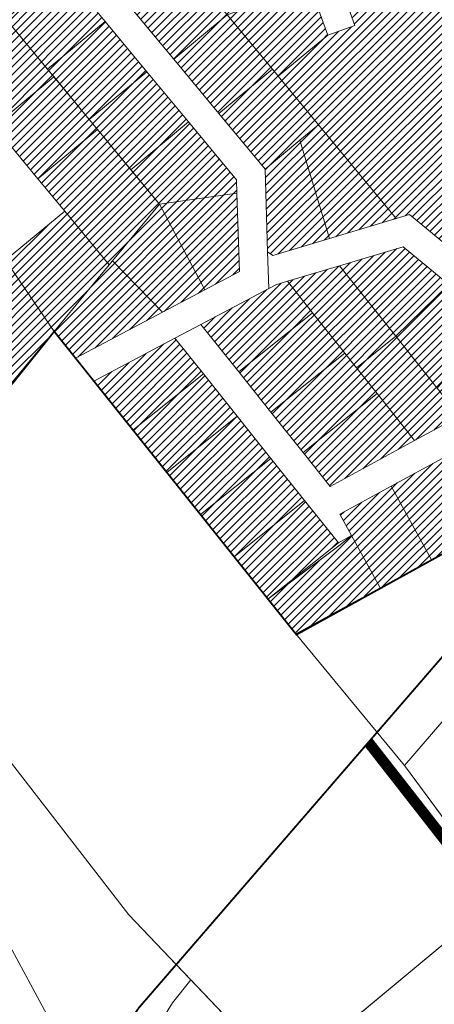
# Model space of a CAD drawing. Units: millimetres. Extents: x 10967 to 19495, y 10230 to 19163.
# Drawn here: x 15314 to 15544, y 12292 to 12838 of the extents above; entities that cross this region are included whole.
import ezdxf

# ---------------------------------------------------------------- set-up
doc = ezdxf.new("R2010")
doc.units = ezdxf.units.MM
doc.linetypes.add('DASHED', pattern=[0.75, 0.5, -0.25])
for name, color, linetype, lineweight in [('01_planeeritava ala piir', 230, 'Continuous', 9), ('0_planeeritava ala kontaktvööndi piir', 5, 'DASHED', 30), ('1', 39, 'Continuous', 5), ('Level 1', 24, 'Continuous', 0), ('peetri kontakt', 7, 'Continuous', 0)]:
    doc.layers.add(name, color=color, linetype=linetype, lineweight=lineweight)
pattern_1 = [(45, (0, -3965.6684), (-2.24506403, 2.24506403), [])]

msp = doc.modelspace()

# ---------------------------------------------------------------- hatches: boundary and pattern name
at = {"layer": 'peetri kontakt', "linetype": 'Continuous', "lineweight": 15}
h = msp.add_hatch(dxfattribs=at)
h.set_pattern_fill('ANSI31', color=50, style=0)
h.set_pattern_definition(pattern_1)
h.paths.add_polyline_path([(15203.65, 12980.54), (15171.87, 12950.82), (15189.83, 12924.46), (15225.36, 12948.68), (15218.83, 12958.26)])
h.paths.add_polyline_path([(15260.15, 12986.41), (15232.54, 13012.92), (15203.65, 12980.54), (15218.83, 12958.26)])
h.paths.add_polyline_path([(15280.34, 12967.02), (15260.15, 12986.41), (15218.83, 12958.26), (15225.36, 12948.68), (15245.08, 12919.76), (15265.47, 12956.88)])
h.paths.add_polyline_path([(15225.36, 12948.68), (15189.83, 12924.46), (15209.54, 12895.54), (15245.08, 12919.76)])
h.paths.add_polyline_path([(15245.08, 12919.76), (15209.54, 12895.54), (15229.26, 12866.62), (15264.79, 12890.84)])
h.paths.add_polyline_path([(15276.2, 12874.34), (15264.79, 12890.84), (15229.26, 12866.62), (15240.83, 12849.63), (15263.65, 12822.11), (15296.75, 12849.55)])
h.paths.add_polyline_path([(15332.5, 12806.45), (15329.21, 12810.42), (15329.03, 12810.63), (15308.27, 12835.69), (15308.24, 12835.69), (15329.03, 12810.63), (15360.97, 12837.13), (15337.83, 12865.03), (15305.88, 12838.54), (15306.26, 12838.09), (15308.27, 12835.69), (15329.03, 12810.63), (15329.03, 12810.63), (15308.24, 12835.69), (15275.14, 12808.25), (15299.4, 12778.99)])
h.paths.add_polyline_path([(15332.5, 12806.45), (15299.4, 12778.99), (15323.65, 12749.75), (15356.76, 12777.2), (15352.6, 12782.22), (15352.17, 12782.73), (15332.52, 12806.47), (15332.5, 12806.45), (15352.17, 12782.74), (15384.11, 12809.22), (15360.97, 12837.13), (15329.03, 12810.63), (15329.21, 12810.42), (15332.52, 12806.47), (15332.52, 12806.47), (15352.17, 12782.73), (15352.17, 12782.74)])
h.paths.add_polyline_path([(15375.31, 12754.83), (15356.76, 12777.2), (15323.65, 12749.75), (15338.54, 12731.8), (15363.21, 12702.06), (15365.15, 12704.36), (15391.1, 12735.79)])
h.paths.add_polyline_path([(15407.25, 12781.32), (15384.11, 12809.22), (15352.17, 12782.73), (15356.76, 12777.24), (15375.31, 12754.83)])
h.paths.add_polyline_path([(15407.25, 12781.32), (15375.31, 12754.83), (15391.1, 12735.79), (15434.1, 12741.87), (15433.87, 12749.23)])
h.paths.add_polyline_path([(15434.1, 12741.87), (15391.1, 12735.79), (15416.28, 12688.22), (15435.48, 12698.39)])
h.paths.add_polyline_path([(15391.1, 12735.79), (15365.15, 12704.36), (15392.74, 12675.76), (15416.28, 12688.22)])
h.paths.add_polyline_path([(15365.15, 12704.36), (15363.23, 12702.03), (15332.73, 12665.09), (15344.55, 12650.26), (15392.74, 12675.76)])
h.paths.add_polyline_path([(15363.21, 12702.06), (15338.54, 12731.8), (15305.77, 12704.62), (15332.58, 12665.28), (15332.72, 12665.1)])
h = msp.add_hatch(dxfattribs=at)
h.set_pattern_fill('ANSI31', color=50, style=0)
h.set_pattern_definition(pattern_1)
h.paths.add_polyline_path([(15708.29, 12845.62), (15703.66, 12849.44), (15720.02, 12869.24), (15701.5, 12890.09), (15701.49, 12890.11), (15701.47, 12890.08), (15660.13, 12936.52), (15660.15, 12936.54), (15639.43, 12994.59), (15464.8, 12932.33), (15499.57, 12834.82), (15484.5, 12829.44), (15457.04, 12806.67), (15479.33, 12779.79), (15522.5, 12727.73), (15529.85, 12729.94), (15551.03, 12712.44), (15554.1, 12716.16), (15599.14, 12725.03), (15634.77, 12768.15), (15644.96, 12780.49), (15680.01, 12822.92), (15685.67, 12818.24)])
h.paths.add_polyline_path([(15536.2, 12864.09), (15525.89, 12872.73), (15516.63, 12898.8), (15595.04, 12927.35), (15620.62, 12855.62), (15602.72, 12848.52)], flags=16)
h = msp.add_hatch(dxfattribs=at)
h.set_pattern_fill('ANSI31', color=50, style=0)
h.set_pattern_definition(pattern_1)
h.paths.add_polyline_path([(15189.07, 12898.94), (15148.58, 12871.36), (15177.3, 12829.2), (15217.78, 12856.8)])
h.paths.add_polyline_path([(15217.78, 12856.8), (15177.3, 12829.2), (15206.02, 12787.07), (15246.51, 12814.66)])
h.paths.add_polyline_path([(15246.51, 12814.66), (15206.02, 12787.07), (15234.75, 12744.93), (15275.23, 12772.52)])
h.paths.add_polyline_path([(15275.23, 12772.52), (15234.75, 12744.93), (15237.35, 12741.09), (15267.34, 12697.08), (15297.09, 12717.35)])
h.paths.add_polyline_path([(15305.77, 12704.62), (15297.09, 12717.35), (15267.34, 12697.08), (15308.86, 12636.18), (15332.72, 12665.07)])
h.paths.add_polyline_path([(15160.63, 12940.67), (15120.14, 12913.08), (15148.58, 12871.36), (15189.07, 12898.94)])
h = msp.add_hatch(dxfattribs=at)
h.set_pattern_fill('ANSI31', color=50, style=0)
h.set_pattern_definition(pattern_1)
h.paths.add_polyline_path([(15479.33, 12779.79), (15469.03, 12771.26), (15485.45, 12716.61), (15522.5, 12727.73)])
h.paths.add_polyline_path([(15469.03, 12771.26), (15449.69, 12755.22), (15451.14, 12709.28), (15454.1, 12707.19), (15485.45, 12716.61)])
h.paths.add_polyline_path([(15479.33, 12779.79), (15457.04, 12806.67), (15453.76, 12810.63), (15424.12, 12786.05), (15449.69, 12755.22), (15469.03, 12771.26)])
h.paths.add_polyline_path([(15453.76, 12810.63), (15428.77, 12840.75), (15399.14, 12816.17), (15424.12, 12786.05)])
h.paths.add_polyline_path([(15407.94, 12865.87), (15399.27, 12862.78), (15369.34, 12852.11), (15399.14, 12816.17), (15428.77, 12840.75)])
h.paths.add_polyline_path([(15384.66, 12903.75), (15368.84, 12898.11), (15349.73, 12875.75), (15369.34, 12852.11), (15399.27, 12862.78)])
h.paths.add_polyline_path([(15417.19, 12915.35), (15384.66, 12903.75), (15399.27, 12862.78), (15407.94, 12865.87), (15431.8, 12874.38)])
h.paths.add_polyline_path([(15449.73, 12926.95), (15417.19, 12915.35), (15431.8, 12874.38), (15464.34, 12885.98)])
h.paths.add_polyline_path([(15464.34, 12885.98), (15431.8, 12874.38), (15407.94, 12865.87), (15428.77, 12840.75), (15474.64, 12857.1)])
h.paths.add_polyline_path([(15474.64, 12857.1), (15428.77, 12840.75), (15453.76, 12810.63), (15457.04, 12806.67), (15484.5, 12829.44)])
h = msp.add_hatch(dxfattribs=at)
h.set_pattern_fill('ANSI31', color=50, style=0)
h.set_pattern_definition(pattern_1)
h.paths.add_polyline_path([(15476.11, 12675.43), (15462.14, 12692.92), (15455.7, 12690.99), (15451.79, 12688.92), (15414.08, 12668.96), (15435.09, 12642.66)])
h.paths.add_polyline_path([(15476.11, 12675.43), (15435.09, 12642.66), (15453, 12620.24), (15494.02, 12653)])
h.paths.add_polyline_path([(15500.41, 12645), (15494.02, 12653), (15453, 12620.24), (15470.85, 12597.89), (15511.87, 12630.66)])
h.paths.add_polyline_path([(15532.7, 12604.58), (15511.87, 12630.66), (15470.85, 12597.89), (15485.85, 12579.11)])
h.paths.add_polyline_path([(15545.15, 12633.7), (15522.21, 12662.42), (15500.41, 12645), (15511.87, 12630.66), (15532.7, 12604.58), (15557.6, 12618.12)])
h.paths.add_polyline_path([(15490.95, 12701.55), (15462.14, 12692.92), (15476.11, 12675.43), (15494.02, 12653), (15500.41, 12645), (15522.21, 12662.42)])
h.paths.add_polyline_path([(15551.75, 12691.09), (15526.28, 12712.14), (15490.95, 12701.55), (15522.21, 12662.42)])
h.paths.add_polyline_path([(15576, 12671.05), (15551.75, 12691.09), (15522.21, 12662.42), (15545.15, 12633.7)])
h.paths.add_polyline_path([(15576, 12671.05), (15545.15, 12633.7), (15557.6, 12618.12), (15602.91, 12642.76), (15603.33, 12648.48)])
h = msp.add_hatch(dxfattribs=at)
h.set_pattern_fill('ANSI31', color=50, style=0)
h.set_pattern_definition(pattern_1)
h.paths.add_polyline_path([(15415.5, 12641.55), (15399.69, 12661.34), (15354.72, 12637.53), (15376.43, 12610.35)])
h.paths.add_polyline_path([(15415.5, 12641.55), (15376.43, 12610.35), (15395.16, 12586.91), (15434.22, 12618.11)])
h.paths.add_polyline_path([(15452.95, 12594.67), (15434.22, 12618.11), (15395.16, 12586.91), (15413.88, 12563.47)])
h.paths.add_polyline_path([(15471.67, 12571.23), (15452.95, 12594.67), (15413.88, 12563.47), (15432.6, 12540.03)])
h.paths.add_polyline_path([(15490.39, 12547.79), (15471.67, 12571.23), (15432.6, 12540.03), (15451.33, 12516.59)])
h = msp.add_hatch(dxfattribs=at)
h.set_pattern_fill('ANSI31', color=50, style=0)
h.set_pattern_definition(pattern_1)
h.paths.add_polyline_path([(15519.75, 12579.33), (15491.19, 12563.8), (15497.74, 12551.8), (15513.55, 12522.83), (15542.08, 12538.39)])
h.paths.add_polyline_path([(15548.3, 12594.85), (15519.75, 12579.33), (15542.08, 12538.39), (15557.77, 12546.95), (15570.63, 12553.92)])
h.paths.add_polyline_path([(15576.85, 12610.38), (15548.3, 12594.85), (15570.63, 12553.92), (15599.21, 12569.39)])
h.paths.add_polyline_path([(15602.33, 12624.23), (15576.85, 12610.38), (15599.21, 12569.39), (15630.73, 12586.46), (15631.06, 12586.87)])
h.paths.add_polyline_path([(15662.39, 12624.96), (15655.85, 12630.37), (15620.34, 12634.02), (15602.33, 12624.23), (15631.06, 12586.87)])
h = msp.add_hatch(dxfattribs=at)
h.set_pattern_fill('ANSI31', color=50, style=0)
h.set_pattern_definition(pattern_1)
h.paths.add_polyline_path([(15497.74, 12551.8), (15491.3, 12546.66), (15451.33, 12516.59), (15466.75, 12497.3), (15513.55, 12522.83)])

# ---------------------------------------------------------------- linework, layer by layer
at = {"layer": '01_planeeritava ala piir', "linetype": 'Continuous'}
for points in [[(15451.33, 12516.59), (15466.75, 12497.3), (15513.55, 12522.83), (15497.74, 12551.8), (15491.3, 12546.66), (15451.33, 12516.59)], [(15527.03, 12424.26), (15590.45, 12497.81), (15557.8, 12546.95), (15466.76, 12497.27), (15527.03, 12424.26)]]:
    msp.add_lwpolyline(points, dxfattribs=at)
at = {"layer": '0_planeeritava ala kontaktvööndi piir', "ltscale": 5, "const_width": 1}
msp.add_lwpolyline([(16391.69, 11839.42), (16326.38, 11858.58), (16128.79, 11788.6), (16098.4, 11827.93), (15944.69, 12026.86), (15831.02, 12176.56), (15557.72, 12546.88), (15467.11, 12496.85), (15332.73, 12665.09), (15309.17, 12635.73)], dxfattribs=at)
at = {"layer": '1', "color": 72, "linetype": 'DASHED', "ltscale": 2}
for points, const_width in [([(15651.03, 12603.62), (15379.65, 12289.78), (15351.7, 12248.53)], 1), ([(16128.71, 11786.04), (16039.85, 11755.2), (15507.08, 12437.14)], 6)]:
    msp.add_lwpolyline(points, dxfattribs=dict(at, const_width=const_width))
at = {"layer": 'Level 1', "flags": 128}
for points in [[(15449.73, 12926.95), (15464.34, 12885.98), (15474.64, 12857.1), (15484.5, 12829.44), (15499.57, 12834.82), (15464.8, 12932.33)], [(15449.73, 12926.95), (15464.34, 12885.98), (15474.64, 12857.1), (15484.5, 12829.44), (15499.57, 12834.82), (15464.8, 12932.33)], [(15305.88, 12838.53), (15308.27, 12835.69), (15329.03, 12810.63), (15360.97, 12837.13), (15337.83, 12865.03)], [(15305.88, 12838.53), (15308.27, 12835.69), (15329.03, 12810.63), (15360.97, 12837.13), (15337.83, 12865.03)], [(15369.34, 12852.11), (15399.14, 12816.17), (15428.77, 12840.75), (15407.94, 12865.87), (15399.27, 12862.78)], [(15369.34, 12852.11), (15399.14, 12816.17), (15428.77, 12840.75), (15407.94, 12865.87), (15399.27, 12862.78)], [(15428.77, 12840.75), (15453.76, 12810.63), (15457.04, 12806.67), (15484.5, 12829.44), (15474.64, 12857.1)], [(15428.77, 12840.75), (15453.76, 12810.63), (15457.04, 12806.67), (15484.5, 12829.44), (15474.64, 12857.1)], [(15399.14, 12816.17), (15424.12, 12786.05), (15453.76, 12810.63), (15428.77, 12840.75)], [(15399.14, 12816.17), (15424.12, 12786.05), (15453.76, 12810.63), (15428.77, 12840.75)], [(15275.14, 12808.25), (15299.4, 12778.99), (15332.5, 12806.45), (15308.24, 12835.69)], [(15275.14, 12808.25), (15299.4, 12778.99), (15332.5, 12806.45), (15308.24, 12835.69)], [(15329.03, 12810.63), (15332.51, 12806.48), (15352.17, 12782.73), (15384.11, 12809.22), (15360.97, 12837.13)], [(15329.03, 12810.63), (15332.51, 12806.48), (15352.17, 12782.73), (15384.11, 12809.22), (15360.97, 12837.13)], [(15299.4, 12778.99), (15323.65, 12749.75), (15356.76, 12777.2), (15332.5, 12806.45)], [(15299.4, 12778.99), (15323.65, 12749.75), (15356.76, 12777.2), (15332.5, 12806.45)], [(15352.17, 12782.73), (15356.76, 12777.24), (15375.31, 12754.83), (15407.25, 12781.32), (15384.11, 12809.22)], [(15352.17, 12782.73), (15356.76, 12777.24), (15375.31, 12754.83), (15407.25, 12781.32), (15384.11, 12809.22)], [(15424.12, 12786.05), (15449.69, 12755.22), (15469.03, 12771.26), (15479.33, 12779.79), (15457.04, 12806.67), (15453.76, 12810.63)], [(15424.12, 12786.05), (15449.69, 12755.22), (15469.03, 12771.26), (15479.33, 12779.79), (15457.04, 12806.67), (15453.76, 12810.63)], [(15375.31, 12754.83), (15391.1, 12735.79), (15434.1, 12741.87), (15433.87, 12749.23), (15407.25, 12781.32)], [(15375.31, 12754.83), (15391.1, 12735.79), (15434.1, 12741.87), (15433.87, 12749.23), (15407.25, 12781.32)], [(15469.03, 12771.26), (15485.45, 12716.61), (15522.5, 12727.73), (15479.33, 12779.79)], [(15469.03, 12771.26), (15485.45, 12716.61), (15522.5, 12727.73), (15479.33, 12779.79)], [(15338.54, 12731.8), (15363.23, 12702.03), (15391.1, 12735.79), (15356.76, 12777.2), (15323.65, 12749.75)], [(15338.54, 12731.8), (15363.23, 12702.03), (15391.1, 12735.79), (15356.76, 12777.2), (15323.65, 12749.75)], [(15449.69, 12755.22), (15451.14, 12709.28), (15454.1, 12707.19), (15485.45, 12716.61), (15469.03, 12771.26)], [(15449.69, 12755.22), (15451.14, 12709.28), (15454.1, 12707.19), (15485.45, 12716.61), (15469.03, 12771.26)], [(15391.1, 12735.79), (15416.28, 12688.22), (15435.48, 12698.39), (15434.1, 12741.87)], [(15391.1, 12735.79), (15416.28, 12688.22), (15435.48, 12698.39), (15434.1, 12741.87)], [(15365.15, 12704.36), (15392.74, 12675.76), (15416.28, 12688.22), (15391.1, 12735.79)], [(15365.15, 12704.36), (15392.74, 12675.76), (15416.28, 12688.22), (15391.1, 12735.79)], [(15305.77, 12704.62), (15332.72, 12665.07), (15363.23, 12702.03), (15338.54, 12731.8)], [(15305.77, 12704.62), (15332.72, 12665.07), (15363.23, 12702.03), (15338.54, 12731.8)], [(15451.14, 12709.28), (15451.79, 12688.92), (15455.7, 12690.99), (15462.14, 12692.92), (15490.95, 12701.55), (15526.28, 12712.14), (15551.75, 12691.09), (15576, 12671.05), (15603.33, 12648.48), (15602.91, 12642.76), (15622.49, 12653.4), (15618.76, 12656.49), (15590, 12680.24), (15551.03, 12712.44), (15529.85, 12729.94), (15522.5, 12727.73), (15485.45, 12716.61), (15454.1, 12707.19)], [(15451.14, 12709.28), (15451.79, 12688.92), (15455.7, 12690.99), (15462.14, 12692.92), (15490.95, 12701.55), (15526.28, 12712.14), (15551.75, 12691.09), (15576, 12671.05), (15603.33, 12648.48), (15602.91, 12642.76), (15622.49, 12653.4), (15618.76, 12656.49), (15590, 12680.24), (15551.03, 12712.44), (15529.85, 12729.94), (15522.5, 12727.73), (15485.45, 12716.61), (15454.1, 12707.19)], [(15297.09, 12717.35), (15267.34, 12697.08), (15308.86, 12636.18), (15332.72, 12665.07), (15305.77, 12704.62)], [(15297.09, 12717.35), (15267.34, 12697.08), (15308.86, 12636.18), (15332.72, 12665.07), (15305.77, 12704.62)], [(15490.95, 12701.55), (15522.21, 12662.42), (15551.75, 12691.09), (15526.28, 12712.14)], [(15490.95, 12701.55), (15522.21, 12662.42), (15551.75, 12691.09), (15526.28, 12712.14)], [(15332.72, 12665.1), (15344.55, 12650.26), (15392.74, 12675.76), (15365.15, 12704.36), (15363.2, 12702.05)], [(15332.72, 12665.1), (15344.55, 12650.26), (15392.74, 12675.76), (15365.15, 12704.36), (15363.2, 12702.05)], [(15462.14, 12692.92), (15476.11, 12675.43), (15494.02, 12653), (15500.41, 12645), (15522.21, 12662.42), (15490.95, 12701.55)], [(15462.14, 12692.92), (15476.11, 12675.43), (15494.02, 12653), (15500.41, 12645), (15522.21, 12662.42), (15490.95, 12701.55)], [(15414.08, 12668.96), (15435.09, 12642.66), (15476.11, 12675.43), (15462.14, 12692.92), (15455.7, 12690.99), (15451.79, 12688.92)], [(15414.08, 12668.96), (15435.09, 12642.66), (15476.11, 12675.43), (15462.14, 12692.92), (15455.7, 12690.99), (15451.79, 12688.92)], [(15522.21, 12662.42), (15545.15, 12633.7), (15576, 12671.05), (15551.75, 12691.09)], [(15522.21, 12662.42), (15545.15, 12633.7), (15576, 12671.05), (15551.75, 12691.09)], [(15435.09, 12642.66), (15453, 12620.24), (15494.02, 12653), (15476.11, 12675.43)], [(15435.09, 12642.66), (15453, 12620.24), (15494.02, 12653), (15476.11, 12675.43)], [(15205.01, 12559.66), (15374.2, 12341.44), (15459.85, 12251.35), (15580.65, 12351.67), (15527.03, 12424.26), (15466.74, 12497.29), (15332.72, 12665.07), (15308.86, 12636.18)], [(15205.01, 12559.66), (15374.2, 12341.44), (15459.85, 12251.35), (15580.65, 12351.67), (15527.03, 12424.26), (15466.74, 12497.29), (15332.72, 12665.07), (15308.86, 12636.18)], [(15354.72, 12637.53), (15376.43, 12610.35), (15415.5, 12641.55), (15399.69, 12661.34)], [(15354.72, 12637.53), (15376.43, 12610.35), (15415.5, 12641.55), (15399.69, 12661.34)], [(15500.41, 12645), (15511.87, 12630.66), (15532.7, 12604.58), (15557.6, 12618.12), (15545.15, 12633.7), (15522.21, 12662.42)], [(15500.41, 12645), (15511.87, 12630.66), (15532.7, 12604.58), (15557.6, 12618.12), (15545.15, 12633.7), (15522.21, 12662.42)], [(15453, 12620.24), (15470.85, 12597.89), (15511.87, 12630.66), (15500.41, 12645), (15494.02, 12653)], [(15453, 12620.24), (15470.85, 12597.89), (15511.87, 12630.66), (15500.41, 12645), (15494.02, 12653)], [(15376.43, 12610.35), (15395.16, 12586.91), (15434.22, 12618.11), (15415.5, 12641.55)], [(15376.43, 12610.35), (15395.16, 12586.91), (15434.22, 12618.11), (15415.5, 12641.55)], [(15066.73, 12633.22), (14976.76, 12511.78), (15356.58, 12234.33), (15241.69, 12447.1), (15187.79, 12546.96)], [(15066.73, 12633.22), (14976.76, 12511.78), (15356.58, 12234.33), (15241.69, 12447.1), (15187.79, 12546.96)], [(15470.85, 12597.89), (15485.85, 12579.11), (15532.7, 12604.58), (15511.87, 12630.66)], [(15470.85, 12597.89), (15485.85, 12579.11), (15532.7, 12604.58), (15511.87, 12630.66)], [(15395.16, 12586.91), (15413.88, 12563.47), (15452.95, 12594.67), (15434.22, 12618.11)], [(15395.16, 12586.91), (15413.88, 12563.47), (15452.95, 12594.67), (15434.22, 12618.11)], [(15413.88, 12563.47), (15432.6, 12540.03), (15471.67, 12571.23), (15452.95, 12594.67)], [(15413.88, 12563.47), (15432.6, 12540.03), (15471.67, 12571.23), (15452.95, 12594.67)], [(15519.75, 12579.33), (15542.08, 12538.39), (15557.8, 12546.95), (15570.63, 12553.91), (15548.3, 12594.85)], [(15519.75, 12579.33), (15542.08, 12538.39), (15557.8, 12546.95), (15570.63, 12553.91), (15548.3, 12594.85)], [(15491.19, 12563.8), (15497.74, 12551.8), (15513.55, 12522.83), (15542.08, 12538.39), (15519.75, 12579.33)], [(15491.19, 12563.8), (15497.74, 12551.8), (15513.55, 12522.83), (15542.08, 12538.39), (15519.75, 12579.33)], [(15432.6, 12540.03), (15451.33, 12516.59), (15490.39, 12547.79), (15471.67, 12571.23)], [(15432.6, 12540.03), (15451.33, 12516.59), (15490.39, 12547.79), (15471.67, 12571.23)], [(15187.79, 12546.96), (15241.71, 12447.1), (15356.58, 12234.33), (15370.14, 12246.9), (15398.35, 12292.6), (15408.49, 12305.37), (15374.2, 12341.44), (15205.01, 12559.66)], [(15187.79, 12546.96), (15241.71, 12447.1), (15356.58, 12234.33), (15370.14, 12246.9), (15398.35, 12292.6), (15408.49, 12305.37), (15374.2, 12341.44), (15205.01, 12559.66)], [(15451.33, 12516.59), (15466.72, 12497.25), (15513.55, 12522.83), (15497.74, 12551.8), (15490.39, 12547.79)], [(15451.33, 12516.59), (15466.72, 12497.25), (15513.55, 12522.83), (15497.74, 12551.8), (15490.39, 12547.79)], [(15466.74, 12497.29), (15527.03, 12424.26), (15590.14, 12497.45), (15557.77, 12546.95)], [(15466.74, 12497.29), (15527.03, 12424.26), (15590.14, 12497.45), (15557.77, 12546.95)], [(15590.14, 12497.45), (15527.03, 12424.26), (15691.9, 12201.01), (15817.57, 12042.98), (15890.49, 12097.32)], [(15590.14, 12497.45), (15527.03, 12424.26), (15691.9, 12201.01), (15817.57, 12042.98), (15890.49, 12097.32)], [(15498.71, 12283.67), (15511.6, 12268.25), (15621.91, 12268.25), (15567.51, 12340.8)], [(15498.71, 12283.67), (15511.6, 12268.25), (15621.91, 12268.25), (15567.51, 12340.8)], [(15408.49, 12305.37), (15398.35, 12292.6), (15370.14, 12246.9), (15356.58, 12234.33), (15365.23, 12226.76), (15363.58, 12226), (15503.47, 12059.61), (15585.96, 12099.92), (15459.85, 12251.35)], [(15408.49, 12305.37), (15398.35, 12292.6), (15370.14, 12246.9), (15356.58, 12234.33), (15365.23, 12226.76), (15363.58, 12226), (15503.47, 12059.61), (15585.96, 12099.92), (15459.85, 12251.35)]]:
    msp.add_lwpolyline(points, close=True, dxfattribs=at)
for points in [[(15337.83, 12865.03), (15360.97, 12837.13), (15384.11, 12809.22), (15407.25, 12781.32), (15433.87, 12749.23), (15434.1, 12741.87), (15435.48, 12698.39), (15416.28, 12688.22), (15392.74, 12675.76), (15344.55, 12650.26), (15354.72, 12637.53), (15399.69, 12661.34), (15414.08, 12668.96), (15451.79, 12688.92), (15451.14, 12709.28), (15449.69, 12755.22), (15424.12, 12786.05), (15399.14, 12816.17), (15369.34, 12852.11)], [(15337.83, 12865.03), (15360.97, 12837.13), (15384.11, 12809.22), (15407.25, 12781.32), (15433.87, 12749.23), (15434.1, 12741.87), (15435.48, 12698.39), (15416.28, 12688.22), (15392.74, 12675.76), (15344.55, 12650.26), (15354.72, 12637.53), (15399.69, 12661.34), (15414.08, 12668.96), (15451.79, 12688.92), (15451.14, 12709.28), (15449.69, 12755.22), (15424.12, 12786.05), (15399.14, 12816.17), (15369.34, 12852.11)], [(15305.77, 12704.62), (15338.54, 12731.8), (15323.65, 12749.75), (15299.4, 12778.99)], [(15305.77, 12704.62), (15338.54, 12731.8), (15323.65, 12749.75), (15299.4, 12778.99)], [(15557.6, 12618.12), (15532.7, 12604.58), (15485.85, 12579.11), (15470.85, 12597.89), (15453, 12620.24), (15435.09, 12642.66), (15414.08, 12668.96), (15399.69, 12661.34), (15415.5, 12641.55), (15434.22, 12618.11), (15452.95, 12594.67), (15471.67, 12571.23), (15490.39, 12547.79), (15497.74, 12551.8), (15491.19, 12563.8), (15519.75, 12579.33), (15548.3, 12594.85)], [(15557.6, 12618.12), (15532.7, 12604.58), (15485.85, 12579.11), (15470.85, 12597.89), (15453, 12620.24), (15435.09, 12642.66), (15414.08, 12668.96), (15399.69, 12661.34), (15415.5, 12641.55), (15434.22, 12618.11), (15452.95, 12594.67), (15471.67, 12571.23), (15490.39, 12547.79), (15497.74, 12551.8), (15491.19, 12563.8), (15519.75, 12579.33), (15548.3, 12594.85)]]:
    msp.add_lwpolyline(points, dxfattribs=at)

doc.saveas('drawing.dxf')
